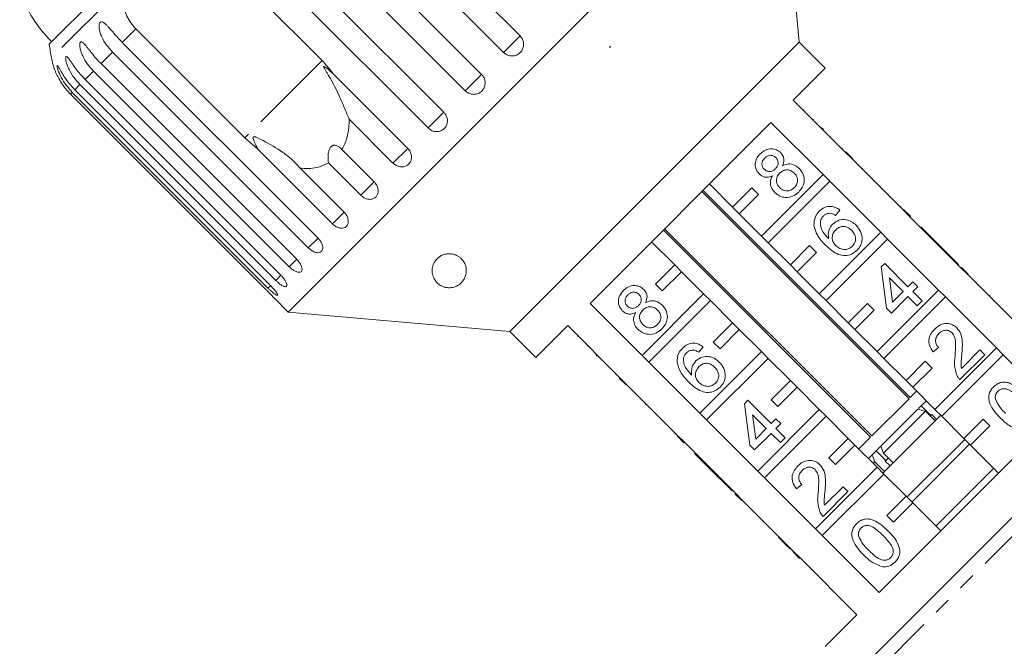
# Model space of a CAD drawing. Units: millimetres. Extents: x -48 to 648, y 0 to 347.
# Drawn here: x 438 to 511, y 267 to 313 of the extents above; entities that cross this region are included whole.
import ezdxf

# ---------------------------------------------------------------- set-up
doc = ezdxf.new("R2010")
doc.units = ezdxf.units.MM
doc.linetypes.add('PHANTOM', pattern=[12.7, 6.35, -1.27, 1.27, -1.27, 1.27, -1.27])

msp = doc.modelspace()

# ---------------------------------------------------------------- linework, layer by layer
at = {"color": 7, "linetype": 'Continuous', "lineweight": 15}
for p, q in [((494.191, 327.515), (458.128, 291.452)), ((495.614, 311.242), (494.191, 327.515)), ((460.788, 326.067), (475.149, 311.707)), ((473.936, 310.494), (459.576, 324.855)), ((457.962, 323.241), (472.322, 308.88)), ((471.125, 307.682), (456.764, 322.043)), ((455.19, 320.469), (469.55, 306.108)), ((468.397, 304.955), (454.036, 319.316)), ((452.62, 317.899), (460.617, 309.902)), ((446.461, 316.96), (440.601, 311.1)), ((454.948, 304.233), (446.951, 312.23)), ((445.959, 311.238), (460.32, 296.877)), ((495.614, 311.242), (474.401, 290.029)), ((481.699, 310.849), (481.761, 310.953)), ((481.782, 310.932), (481.699, 310.849)), ((481.761, 310.953), (481.782, 310.932)), ((497.524, 309.333), (495.614, 311.242)), ((459.607, 296.165), (445.246, 310.525)), ((444.4, 309.679), (458.761, 295.319)), ((495.19, 306.999), (497.524, 309.333)), ((443.23, 308.509), (457.591, 294.149)), ((458.21, 294.768), (443.85, 309.129)), ((461.431, 308.929), (466.901, 303.459)), ((457.216, 293.774), (442.855, 308.135)), ((442.161, 307.44), (456.522, 293.079)), ((456.649, 293.206), (442.288, 307.567)), ((442.478, 307.757), (456.838, 293.396)), ((499.008, 303.181), (495.19, 306.999)), ((465.821, 302.379), (462.594, 305.606)), ((495.981, 306.279), (495.945, 306.244)), ((480.28, 292.089), (493.554, 305.363)), ((493.554, 305.363), (497.373, 301.545)), ((496.682, 305.578), (496.647, 305.543)), ((497.236, 305.024), (497.201, 304.988)), ((497.313, 304.947), (497.417, 304.842)), ((455.901, 303.399), (454.948, 304.233)), ((497.942, 304.318), (497.907, 304.282)), ((498.797, 303.463), (498.761, 303.428)), ((461.371, 297.929), (455.901, 303.399)), ((462.063, 303.376), (464.441, 300.998)), ((499.044, 303.216), (499.008, 303.181)), ((499.008, 303.181), (499.503, 302.686)), ((499.044, 303.216), (499.539, 302.721)), ((499.539, 302.721), (499.503, 302.686)), ((459.002, 302.013), (462.229, 298.786)), ((463.46, 300.017), (461.082, 302.395)), ((503.251, 298.938), (499.503, 302.686)), ((500.258, 302.002), (500.223, 301.967)), ((497.373, 301.545), (492.857, 297.029)), ((497.868, 301.05), (497.373, 301.545)), ((500.574, 301.686), (500.538, 301.651)), ((490.735, 299.15), (489.038, 300.847)), ((492.15, 300.564), (490.735, 299.15)), ((492.645, 300.069), (492.15, 300.564)), ((493.352, 296.534), (497.868, 301.05)), ((497.868, 301.05), (501.615, 297.302)), ((488.483, 300.292), (503.686, 285.089)), ((503.771, 285.174), (488.568, 300.377)), ((491.23, 298.655), (492.645, 300.069)), ((501.737, 300.523), (501.701, 300.488)), ((490.735, 299.15), (491.23, 298.655)), ((503.074, 299.186), (503.039, 299.151)), ((492.857, 297.029), (491.23, 298.655)), ((498.618, 298.936), (498.297, 298.544)), ((503.286, 298.973), (503.251, 298.938)), ((503.251, 298.938), (503.746, 298.443)), ((503.286, 298.973), (503.781, 298.478)), ((503.781, 298.478), (503.746, 298.443)), ((507.494, 294.695), (503.746, 298.443)), ((504.571, 297.689), (504.536, 297.654)), ((506.282, 295.978), (504.571, 297.689)), ((485.66, 297.469), (500.863, 282.266)), ((500.956, 282.36), (485.753, 297.562)), ((492.857, 297.029), (493.352, 296.534)), ((501.615, 297.302), (497.099, 292.786)), ((502.11, 296.807), (501.615, 297.302)), ((484.796, 296.605), (486.493, 294.908)), ((494.978, 294.908), (493.352, 296.534)), ((496.392, 296.322), (494.978, 294.908)), ((496.887, 295.827), (496.392, 296.322)), ((497.594, 292.291), (502.11, 296.807)), ((502.11, 296.807), (505.858, 293.06)), ((495.473, 294.413), (496.887, 295.827)), ((506.282, 295.978), (506.247, 295.943)), ((506.638, 295.622), (506.282, 295.978)), ((506.638, 295.622), (506.603, 295.586)), ((507.316, 294.944), (506.638, 295.622)), ((486.493, 294.908), (485.078, 293.493)), ((486.988, 294.413), (486.493, 294.908)), ((494.978, 294.908), (495.473, 294.413)), ((501.647, 294.765), (501.897, 295.015)), ((502.04, 291.736), (501.647, 294.765)), ((501.897, 295.015), (503.608, 293.304)), ((507.316, 294.944), (507.28, 294.909)), ((485.573, 292.998), (486.988, 294.413)), ((486.988, 294.413), (488.614, 292.786)), ((497.099, 292.786), (495.473, 294.413)), ((507.529, 294.731), (507.494, 294.695)), ((507.494, 294.695), (507.989, 294.2)), ((507.529, 294.731), (508.024, 294.236)), ((508.024, 294.236), (507.989, 294.2)), ((511.736, 290.453), (507.989, 294.2)), ((485.078, 293.493), (485.573, 292.998)), ((503.251, 292.948), (502.25, 293.949)), ((502.25, 293.949), (502.48, 292.176)), ((503.608, 293.304), (503.964, 293.66)), ((503.964, 293.66), (504.321, 293.304)), ((508.813, 293.447), (508.777, 293.412)), ((488.614, 292.786), (484.098, 288.27)), ((489.109, 292.291), (488.614, 292.786)), ((497.099, 292.786), (497.594, 292.291)), ((505.858, 293.06), (501.342, 288.544)), ((502.48, 292.176), (503.251, 292.948)), ((504.321, 293.304), (503.964, 292.948)), ((503.964, 292.948), (504.642, 292.27)), ((506.353, 292.565), (505.858, 293.06)), ((509.597, 292.663), (509.561, 292.628)), ((509.632, 292.627), (509.597, 292.663)), ((509.632, 292.627), (509.597, 292.592)), ((457.116, 292.465), (458.128, 291.452)), ((484.098, 288.27), (480.28, 292.089)), ((484.593, 287.775), (489.109, 292.291)), ((489.109, 292.291), (490.735, 290.665)), ((499.221, 290.665), (497.594, 292.291)), ((500.635, 292.079), (499.221, 290.665)), ((501.13, 291.584), (500.635, 292.079)), ((501.837, 288.049), (506.353, 292.565)), ((503.608, 292.591), (502.396, 291.379)), ((504.285, 291.914), (503.608, 292.591)), ((504.642, 292.27), (504.285, 291.914)), ((506.353, 292.565), (510.101, 288.817)), ((458.128, 291.452), (474.401, 290.029)), ((499.716, 290.17), (501.13, 291.584)), ((502.396, 291.379), (502.04, 291.736)), ((510.553, 291.707), (510.518, 291.671)), ((476.31, 288.119), (478.644, 290.453)), ((478.644, 290.453), (482.462, 286.634)), ((490.735, 290.665), (489.321, 289.251)), ((491.23, 290.17), (490.735, 290.665)), ((499.221, 290.665), (499.716, 290.17)), ((474.401, 290.029), (476.31, 288.119)), ((489.816, 288.756), (491.23, 290.17)), ((491.23, 290.17), (492.857, 288.544)), ((501.342, 288.544), (499.716, 290.17)), ((479.364, 289.662), (479.399, 289.698)), ((480.074, 288.952), (480.109, 288.987)), ((489.321, 289.251), (489.816, 288.756)), ((480.619, 288.407), (480.654, 288.442)), ((480.8, 288.225), (480.696, 288.33)), ((484.098, 288.27), (484.593, 287.775)), ((488.577, 288.895), (488.256, 288.503)), ((492.857, 288.544), (488.341, 284.028)), ((493.352, 288.049), (492.857, 288.544)), ((501.342, 288.544), (501.837, 288.049)), ((505.854, 288.848), (505.461, 288.528)), ((510.101, 288.817), (505.585, 284.301)), ((506.08, 283.806), (510.596, 288.322)), ((509.24, 288.314), (507.422, 286.496)), ((507.523, 287.31), (508.883, 288.67)), ((508.883, 288.67), (509.24, 288.314)), ((510.596, 288.322), (510.101, 288.817)), ((510.596, 288.322), (514.768, 284.15)), ((481.335, 287.691), (481.37, 287.727)), ((488.341, 284.028), (484.593, 287.775)), ((488.836, 283.533), (493.352, 288.049)), ((493.352, 288.049), (494.978, 286.422)), ((503.463, 286.422), (501.837, 288.049)), ((504.877, 287.837), (503.463, 286.422)), ((505.372, 287.342), (504.877, 287.837)), ((482.18, 286.846), (482.215, 286.882)), ((503.958, 285.927), (505.372, 287.342)), ((482.427, 286.599), (482.462, 286.634)), ((482.922, 286.104), (482.427, 286.599)), ((482.957, 286.139), (482.462, 286.634)), ((482.922, 286.104), (482.957, 286.139)), ((482.957, 286.139), (486.705, 282.392)), ((494.978, 286.422), (493.564, 285.008)), ((495.473, 285.927), (494.978, 286.422)), ((499.172, 264.312), (521.331, 286.471)), ((503.463, 286.422), (503.958, 285.927)), ((483.641, 285.385), (483.676, 285.42)), ((494.059, 284.513), (495.473, 285.927)), ((495.473, 285.927), (497.099, 284.301)), ((504.241, 285.645), (503.771, 285.174)), ((505.585, 284.301), (503.958, 285.927)), ((484.354, 284.672), (484.389, 284.707)), ((484.354, 284.672), (484.39, 284.636)), ((484.39, 284.636), (484.425, 284.672)), ((491.607, 284.725), (491.856, 284.974)), ((491.999, 281.695), (491.607, 284.725)), ((491.856, 284.974), (493.567, 283.263)), ((493.564, 285.008), (494.059, 284.513)), ((503.686, 285.089), (500.956, 282.36)), ((504.933, 284.923), (504.644, 284.633)), ((484.603, 284.422), (484.639, 284.458)), ((488.341, 284.028), (488.836, 283.533)), ((497.099, 284.301), (492.583, 279.785)), ((497.594, 283.806), (497.099, 284.301)), ((514.768, 284.15), (501.493, 270.875)), ((504.339, 284.328), (501.615, 281.604)), ((504.885, 284.167), (501.806, 281.088)), ((504.436, 284.425), (504.375, 284.364)), ((504.644, 284.633), (504.436, 284.425)), ((505.194, 283.967), (504.586, 284.575)), ((504.885, 284.167), (505.592, 283.46)), ((505.364, 283.939), (505.239, 283.814)), ((505.705, 283.573), (505.351, 283.926)), ((505.585, 284.301), (506.08, 283.806)), ((485.506, 283.52), (485.541, 283.556)), ((492.583, 279.785), (488.836, 283.533)), ((493.211, 282.907), (492.209, 283.908)), ((492.209, 283.908), (492.439, 282.135)), ((493.078, 279.29), (497.594, 283.806)), ((493.567, 283.263), (493.923, 283.62)), ((493.923, 283.62), (494.28, 283.263)), ((494.28, 283.263), (493.923, 282.907)), ((497.594, 283.806), (499.221, 282.18)), ((506.009, 283.877), (501.766, 279.634)), ((507.706, 282.18), (506.08, 283.806)), ((509.12, 283.594), (507.706, 282.18)), ((509.615, 283.099), (509.12, 283.594)), ((486.457, 282.569), (486.492, 282.604)), ((493.567, 282.55), (492.355, 281.338)), ((492.439, 282.135), (493.211, 282.907)), ((494.244, 281.873), (493.567, 282.55)), ((493.923, 282.907), (494.601, 282.229)), ((508.201, 281.685), (509.615, 283.099)), ((486.669, 282.356), (486.705, 282.392)), ((487.164, 281.861), (486.669, 282.356)), ((487.2, 281.897), (486.705, 282.392)), ((487.164, 281.861), (487.2, 281.897)), ((487.2, 281.897), (490.947, 278.149)), ((494.601, 282.229), (494.244, 281.873)), ((499.221, 282.18), (497.806, 280.765)), ((499.716, 281.685), (499.221, 282.18)), ((500.863, 282.266), (499.998, 281.402)), ((507.777, 282.109), (503.534, 277.866)), ((507.706, 282.18), (508.201, 281.685)), ((487.954, 281.072), (487.989, 281.107)), ((487.954, 281.072), (489.665, 279.361)), ((492.355, 281.338), (491.999, 281.695)), ((498.301, 280.27), (499.716, 281.685)), ((499.716, 281.685), (501.342, 280.058)), ((501.23, 281.219), (500.986, 280.975)), ((501.593, 281.583), (501.23, 281.219)), ((501.279, 281.268), (501.887, 280.66)), ((501.806, 281.088), (501.615, 281.604)), ((502.513, 280.381), (501.806, 281.088)), ((508.13, 281.755), (503.888, 277.513)), ((510.251, 279.634), (508.201, 281.685)), ((497.806, 280.765), (498.301, 280.27)), ((500.986, 280.975), (500.706, 280.695)), ((500.986, 280.975), (501.177, 280.459)), ((501.177, 280.459), (501.059, 280.341)), ((501.177, 280.459), (501.884, 279.752)), ((501.937, 280.512), (502.29, 280.158)), ((502.159, 280.734), (501.939, 280.514)), ((492.583, 279.785), (493.078, 279.29)), ((501.342, 280.058), (496.826, 275.542)), ((501.837, 279.563), (501.342, 280.058)), ((509.898, 279.988), (505.655, 275.745)), ((489.665, 279.361), (489.7, 279.396)), ((489.665, 279.361), (490.021, 279.005)), ((490.021, 279.005), (490.057, 279.04)), ((490.021, 279.005), (490.699, 278.327)), ((496.826, 275.542), (493.078, 279.29)), ((497.321, 275.047), (501.837, 279.563)), ((501.837, 279.563), (503.463, 277.937)), ((490.699, 278.327), (490.734, 278.363)), ((490.912, 278.114), (490.947, 278.149)), ((491.442, 277.654), (490.947, 278.149)), ((495.813, 278.808), (495.421, 278.487)), ((499.199, 278.273), (497.381, 276.455)), ((497.482, 277.269), (498.842, 278.629)), ((498.842, 278.629), (499.199, 278.273)), ((491.407, 277.619), (490.912, 278.114)), ((491.407, 277.619), (491.442, 277.654)), ((491.442, 277.654), (495.19, 273.907)), ((503.463, 277.937), (502.049, 276.523)), ((502.544, 276.028), (503.958, 277.442)), ((503.958, 277.442), (503.463, 277.937)), ((503.958, 277.442), (506.009, 275.391)), ((492.196, 276.83), (492.231, 276.866)), ((492.963, 276.063), (492.998, 276.098)), ((502.049, 276.523), (502.544, 276.028)), ((496.826, 275.542), (497.321, 275.047)), ((494.104, 274.922), (494.139, 274.958)), ((501.493, 270.875), (497.321, 275.047)), ((494.619, 274.406), (494.655, 274.442)), ((494.619, 274.406), (494.976, 274.05)), ((494.976, 274.05), (495.011, 274.085)), ((495.155, 273.871), (495.19, 273.907)), ((495.65, 273.376), (495.155, 273.871)), ((495.685, 273.412), (495.19, 273.907)), ((495.65, 273.376), (495.685, 273.412)), ((495.685, 273.412), (499.857, 269.24)), ((496.473, 272.553), (496.508, 272.588)), ((499.289, 269.737), (499.324, 269.772)), ((499.857, 269.24), (497.524, 266.906))]:
    msp.add_line(p, q, dxfattribs=at)
at = {"color": 8, "linetype": 'PHANTOM', "lineweight": 0}
for p, q in [((446.019, 315.345), (440.763, 310.09)), ((446.951, 312.23), (445.959, 311.238)), ((475.149, 311.707), (473.936, 310.494)), ((445.246, 310.525), (444.4, 309.679)), ((460.617, 309.902), (454.948, 304.233)), ((443.85, 309.129), (443.23, 308.509)), ((472.322, 308.88), (471.125, 307.682)), ((442.855, 308.135), (442.478, 307.757)), ((442.288, 307.567), (442.161, 307.44)), ((469.55, 306.108), (468.397, 304.955)), ((466.901, 303.459), (465.821, 302.379)), ((464.441, 300.998), (463.46, 300.017)), ((462.229, 298.786), (461.371, 297.929)), ((460.32, 296.878), (459.607, 296.165)), ((458.761, 295.319), (458.21, 294.768)), ((457.591, 294.149), (457.216, 293.774)), ((456.846, 293.404), (456.649, 293.206)), ((522.732, 286.483), (499.16, 262.911)), ((497.882, 271.144), (497.917, 271.179))]:
    msp.add_line(p, q, dxfattribs=at)
at = {"color": 7, "linetype": 'Continuous', "lineweight": 15}
for centre, radius, start, end in [((447.849, 318.348), 10, 199.62307, 225), ((470.3, 315.343), 30, 188.1301, 190.08479), ((445.686, 310.965), 5, 190.08479, 199.23432)]:
    msp.add_arc(centre, radius, start, end, dxfattribs=at)
for points, knots in [([(446.951, 312.23), (446.824, 312.37), (446.566, 312.655), (446.282, 313.157), (446.081, 313.698), (445.934, 314.435), (445.985, 314.986), (446.019, 315.345)], [0, 0, 0, 0, 0.16688, 0.338988, 0.505866, 0.677577, 1, 1, 1, 1]), ([(445.246, 310.525), (445.093, 310.692), (444.784, 311.03), (444.495, 311.521), (444.333, 311.934), (444.274, 312.181), (444.256, 312.365), (444.258, 312.496), (444.283, 312.624), (444.341, 312.716), (444.426, 312.75), (444.518, 312.73), (444.611, 312.675), (444.719, 312.59), (444.853, 312.46), (445.062, 312.228), (445.335, 311.908), (445.652, 311.552), (445.867, 311.332), (445.959, 311.238)], [0, 0, 0, 0, 0.130592, 0.265129, 0.325586, 0.387764, 0.412904, 0.438623, 0.471248, 0.504128, 0.532418, 0.56835, 0.595281, 0.622928, 0.672058, 0.72238, 0.822013, 0.924071, 1, 1, 1, 1]), ([(473.936, 310.494), (474.012, 310.431), (474.164, 310.306), (474.455, 310.228), (474.75, 310.244), (475.022, 310.359), (475.237, 310.557), (475.375, 310.813), (475.421, 311.101), (475.368, 311.39), (475.258, 311.59), (475.17, 311.684), (475.149, 311.707)], [0, 0, 0, 0, 0.108578, 0.217172, 0.325379, 0.432579, 0.538828, 0.644617, 0.750645, 0.857487, 0.965356, 1, 1, 1, 1]), ([(443.85, 309.129), (443.697, 309.296), (443.387, 309.634), (443.098, 310.123), (442.931, 310.531), (442.865, 310.772), (442.839, 310.949), (442.834, 311.072), (442.848, 311.189), (442.891, 311.265), (442.959, 311.283), (443.036, 311.247), (443.116, 311.18), (443.211, 311.082), (443.332, 310.939), (443.526, 310.691), (443.786, 310.358), (444.094, 309.994), (444.309, 309.774), (444.4, 309.679)], [0, 0, 0, 0, 0.130592, 0.265129, 0.325586, 0.387764, 0.412904, 0.438623, 0.471248, 0.504128, 0.532418, 0.56835, 0.595281, 0.622928, 0.672058, 0.72238, 0.822013, 0.924071, 1, 1, 1, 1]), ([(442.855, 308.135), (442.703, 308.301), (442.393, 308.639), (442.1, 309.125), (441.924, 309.525), (441.85, 309.757), (441.815, 309.924), (441.8, 310.038), (441.801, 310.142), (441.828, 310.202), (441.878, 310.203), (441.94, 310.151), (442.007, 310.071), (442.09, 309.961), (442.197, 309.804), (442.376, 309.541), (442.623, 309.196), (442.925, 308.825), (443.139, 308.604), (443.23, 308.509)], [0, 0, 0, 0, 0.130592, 0.265129, 0.325586, 0.387764, 0.412904, 0.438623, 0.471248, 0.504128, 0.532418, 0.56835, 0.595281, 0.622928, 0.672058, 0.72238, 0.822013, 0.924071, 1, 1, 1, 1]), ([(440.965, 309.321), (440.964, 309.322), (440.961, 309.331), (440.975, 309.293), (441.003, 309.216), (441.046, 309.11), (441.104, 308.975), (441.188, 308.795), (441.34, 308.505), (441.567, 308.139), (441.858, 307.757), (442.07, 307.535), (442.161, 307.44)], [0, 0, 0, 0, 0.009153, 0.065683, 0.137481, 0.191294, 0.246538, 0.34471, 0.445263, 0.644348, 0.84828, 1, 1, 1, 1]), ([(442.288, 307.567), (441.988, 307.918), (441.551, 308.431), (441.263, 309.118), (441.186, 309.396), (441.17, 309.511), (441.179, 309.553), (441.211, 309.535), (441.271, 309.449), (441.394, 309.229), (441.676, 308.732), (442.055, 308.197), (442.387, 307.851), (442.478, 307.757)], [0, 0, 0, 0, 0.264793, 0.387263, 0.4381, 0.470812, 0.503779, 0.532145, 0.568172, 0.622733, 0.722188, 0.923869, 1, 1, 1, 1]), ([(460.617, 309.902), (460.865, 309.635), (461.154, 309.323), (461.397, 308.978), (461.431, 308.929)], [0, 0, 0, 0, 0.859315, 1, 1, 1, 1]), ([(461.431, 308.929), (461.384, 308.973), (461.208, 309.138), (460.99, 309.323), (460.803, 309.455), (460.755, 309.476), (460.74, 309.477), (460.733, 309.472), (460.731, 309.461), (460.736, 309.44), (460.751, 309.407), (460.776, 309.358), (460.815, 309.29), (460.885, 309.173), (461.267, 308.541), (461.744, 307.629), (462.248, 306.458), (462.478, 305.892), (462.594, 305.606)], [0, 0, 0, 0, 0.03822, 0.143294, 0.169847, 0.176644, 0.180299, 0.183589, 0.187257, 0.190886, 0.200718, 0.210456, 0.225074, 0.247881, 0.290433, 0.653807, 0.825169, 1, 1, 1, 1]), ([(471.125, 307.682), (471.201, 307.62), (471.352, 307.494), (471.641, 307.414), (471.934, 307.428), (472.202, 307.54), (472.416, 307.735), (472.551, 307.989), (472.595, 308.276), (472.542, 308.563), (472.431, 308.764), (472.344, 308.857), (472.322, 308.88)], [0, 0, 0, 0, 0.1085777, 0.2171715, 0.3253792, 0.4325788, 0.5388276, 0.6446174, 0.7506446, 0.8574871, 0.9653559, 1, 1, 1, 1]), ([(462.594, 305.606), (462.595, 305.461), (462.598, 305.036), (462.492, 304.347), (462.281, 303.755), (462.107, 303.452), (462.063, 303.376)], [0, 0, 0, 0, 0.177943, 0.522436, 0.880483, 1, 1, 1, 1]), ([(468.397, 304.955), (468.473, 304.892), (468.624, 304.766), (468.908, 304.681), (469.195, 304.689), (469.456, 304.794), (469.662, 304.981), (469.79, 305.228), (469.829, 305.509), (469.772, 305.793), (469.659, 305.992), (469.572, 306.086), (469.55, 306.108)], [0, 0, 0, 0, 0.108578, 0.217172, 0.325379, 0.432579, 0.538828, 0.644617, 0.750645, 0.857487, 0.965356, 1, 1, 1, 1]), ([(459.002, 302.013), (458.816, 302.221), (458.442, 302.642), (457.548, 303.321), (456.686, 303.835), (456.014, 304.173), (455.818, 304.259), (455.731, 304.292), (455.668, 304.311), (455.624, 304.319), (455.591, 304.317), (455.573, 304.31), (455.56, 304.298), (455.552, 304.282), (455.546, 304.244), (455.576, 304.102), (455.703, 303.817), (455.826, 303.558), (455.901, 303.399)], [0, 0, 0, 0, 0.170979, 0.346131, 0.665976, 0.744997, 0.770592, 0.786718, 0.797391, 0.807721, 0.811706, 0.815733, 0.818504, 0.821268, 0.825937, 0.839599, 0.901585, 1, 1, 1, 1]), ([(462.063, 303.376), (462.009, 303.433), (461.898, 303.55), (461.742, 303.644), (461.615, 303.684), (461.529, 303.695), (461.441, 303.687), (461.363, 303.657), (461.296, 303.611), (461.244, 303.557), (461.198, 303.49), (461.154, 303.405), (461.117, 303.299), (461.082, 303.152), (461.061, 302.972), (461.055, 302.772), (461.063, 302.578), (461.076, 302.456), (461.082, 302.395)], [0, 0, 0, 0, 0.1224313, 0.2485047, 0.2979359, 0.3480818, 0.3976063, 0.4488485, 0.4843071, 0.5207926, 0.556254, 0.5926379, 0.6421369, 0.6930283, 0.7719537, 0.8529496, 0.9261358, 1, 1, 1, 1]), ([(465.821, 302.379), (465.896, 302.315), (466.047, 302.189), (466.324, 302.097), (466.6, 302.095), (466.85, 302.188), (467.043, 302.362), (467.16, 302.598), (467.189, 302.87), (467.126, 303.147), (467.011, 303.343), (466.923, 303.437), (466.901, 303.459)], [0, 0, 0, 0, 0.108578, 0.217172, 0.325379, 0.432579, 0.538828, 0.644617, 0.750645, 0.857487, 0.965356, 1, 1, 1, 1]), ([(492.768, 303.066), (492.888, 303.169), (493.128, 303.375), (493.572, 303.458), (493.978, 303.382), (494.17, 303.224), (494.266, 303.145)], [0, 0, 0, 0, 0.280348, 0.559692, 0.779821, 1, 1, 1, 1]), ([(492.689, 301.585), (492.593, 301.709), (492.4, 301.958), (492.385, 302.412), (492.523, 302.791), (492.686, 302.974), (492.768, 303.066)], [0, 0, 0, 0, 0.279271, 0.558676, 0.779074, 1, 1, 1, 1]), ([(493.093, 302.75), (493.036, 302.685), (492.923, 302.557), (492.875, 302.316), (492.92, 302.096), (493.005, 301.992), (493.047, 301.94)], [0, 0, 0, 0, 0.280365, 0.559367, 0.779701, 1, 1, 1, 1]), ([(493.919, 302.779), (493.851, 302.833), (493.713, 302.942), (493.46, 302.963), (493.246, 302.886), (493.144, 302.795), (493.093, 302.75)], [0, 0, 0, 0, 0.279693, 0.559145, 0.779317, 1, 1, 1, 1]), ([(493.88, 301.969), (493.937, 302.033), (494.051, 302.162), (494.099, 302.404), (494.049, 302.623), (493.963, 302.727), (493.919, 302.779)], [0, 0, 0, 0, 0.280478, 0.559259, 0.779576, 1, 1, 1, 1]), ([(494.266, 303.145), (494.329, 303.07), (494.454, 302.921), (494.536, 302.57), (494.451, 302.332), (494.399, 302.187)], [0, 0, 0, 0, 0.280612, 0.560833, 1, 1, 1, 1]), ([(461.082, 302.395), (460.846, 302.279), (460.434, 302.078), (459.765, 301.976), (459.305, 301.979), (459.046, 302.008), (459.002, 302.013)], [0, 0, 0, 0, 0.3763115, 0.6550755, 0.9406341, 1, 1, 1, 1]), ([(494.399, 302.187), (494.516, 302.236), (494.748, 302.333), (495.215, 302.314), (495.476, 302.113), (495.634, 301.991)], [0, 0, 0, 0, 0.2812261, 0.5617875, 1, 1, 1, 1]), ([(495.634, 301.991), (495.748, 301.847), (495.977, 301.559), (496.017, 301.031), (495.873, 300.578), (495.683, 300.362), (495.588, 300.255)], [0, 0, 0, 0, 0.279532, 0.559025, 0.779261, 1, 1, 1, 1]), ([(493.664, 301.452), (493.572, 301.414), (493.389, 301.339), (493.106, 301.339), (492.865, 301.431), (492.748, 301.534), (492.689, 301.585)], [0, 0, 0, 0, 0.28031, 0.559637, 0.779691, 1, 1, 1, 1]), ([(493.047, 301.94), (493.116, 301.884), (493.253, 301.771), (493.511, 301.747), (493.726, 301.829), (493.829, 301.922), (493.88, 301.969)], [0, 0, 0, 0, 0.279936, 0.558845, 0.779075, 1, 1, 1, 1]), ([(493.843, 300.218), (493.759, 300.314), (493.593, 300.506), (493.498, 300.856), (493.53, 301.185), (493.62, 301.363), (493.664, 301.452)], [0, 0, 0, 0, 0.280187, 0.559469, 0.779548, 1, 1, 1, 1]), ([(494.19, 301.637), (494.117, 301.551), (493.972, 301.38), (493.937, 301.058), (494.02, 300.78), (494.135, 300.647), (494.192, 300.581)], [0, 0, 0, 0, 0.2801109, 0.5589758, 0.7793065, 1, 1, 1, 1]), ([(495.273, 301.639), (495.184, 301.712), (495.007, 301.859), (494.679, 301.901), (494.393, 301.815), (494.258, 301.696), (494.19, 301.637)], [0, 0, 0, 0, 0.27997, 0.559316, 0.779349, 1, 1, 1, 1]), ([(495.27, 300.578), (495.343, 300.664), (495.49, 300.835), (495.53, 301.159), (495.446, 301.439), (495.33, 301.572), (495.273, 301.639)], [0, 0, 0, 0, 0.280192, 0.559073, 0.779305, 1, 1, 1, 1]), ([(463.46, 300.017), (463.534, 299.953), (463.683, 299.825), (463.952, 299.725), (464.215, 299.709), (464.448, 299.786), (464.624, 299.944), (464.725, 300.164), (464.741, 300.422), (464.668, 300.69), (464.55, 300.883), (464.462, 300.976), (464.441, 300.998)], [0, 0, 0, 0, 0.108578, 0.217172, 0.325379, 0.432579, 0.538828, 0.644617, 0.750645, 0.857487, 0.965356, 1, 1, 1, 1]), ([(494.192, 300.581), (494.28, 300.508), (494.455, 300.362), (494.783, 300.309), (495.064, 300.408), (495.201, 300.521), (495.27, 300.578)], [0, 0, 0, 0, 0.280552, 0.558516, 0.77917, 1, 1, 1, 1]), ([(495.588, 300.255), (495.447, 300.136), (495.165, 299.898), (494.64, 299.822), (494.174, 299.937), (493.953, 300.124), (493.843, 300.218)], [0, 0, 0, 0, 0.280131, 0.559335, 0.779523, 1, 1, 1, 1]), ([(497.102, 298.846), (497.223, 298.948), (497.463, 299.153), (497.911, 299.234), (498.311, 299.145), (498.515, 299.005), (498.618, 298.936)], [0, 0, 0, 0, 0.280049, 0.559187, 0.779374, 1, 1, 1, 1]), ([(461.371, 297.929), (461.445, 297.864), (461.593, 297.735), (461.85, 297.623), (462.097, 297.591), (462.31, 297.648), (462.465, 297.784), (462.546, 297.985), (462.546, 298.226), (462.461, 298.482), (462.338, 298.671), (462.25, 298.764), (462.229, 298.786)], [0, 0, 0, 0, 0.108578, 0.217172, 0.325379, 0.432579, 0.538828, 0.644617, 0.750645, 0.857487, 0.965356, 1, 1, 1, 1]), ([(496.706, 297.818), (496.717, 298.036), (496.736, 298.425), (496.99, 298.717), (497.102, 298.846)], [0, 0, 0, 0, 0.55838, 1, 1, 1, 1]), ([(497.4, 298.502), (497.344, 298.438), (497.245, 298.323), (497.199, 298.179), (497.179, 298.116)], [0, 0, 0, 0, 0.559717, 1, 1, 1, 1]), ([(497.883, 298.7), (497.781, 298.69), (497.599, 298.673), (497.461, 298.554), (497.4, 298.502)], [0, 0, 0, 0, 0.559004, 1, 1, 1, 1]), ([(498.297, 298.544), (498.225, 298.587), (498.096, 298.664), (497.948, 298.689), (497.883, 298.7)], [0, 0, 0, 0, 0.560488, 1, 1, 1, 1]), ([(497.566, 296.352), (497.337, 296.588), (496.929, 297.009), (496.774, 297.571), (496.706, 297.818)], [0, 0, 0, 0, 0.561396, 1, 1, 1, 1]), ([(497.179, 298.116), (497.178, 297.981), (497.178, 297.71), (497.391, 297.265), (497.627, 297.013), (497.772, 296.858)], [0, 0, 0, 0, 0.2793589, 0.5591759, 1, 1, 1, 1]), ([(497.772, 296.858), (497.759, 297.076), (497.734, 297.465), (497.975, 297.767), (498.081, 297.9)], [0, 0, 0, 0, 0.558625, 1, 1, 1, 1]), ([(498.081, 297.9), (498.226, 298.011), (498.516, 298.232), (499.04, 298.251), (499.485, 298.101), (499.698, 297.914), (499.805, 297.82)], [0, 0, 0, 0, 0.279141, 0.558815, 0.77917, 1, 1, 1, 1]), ([(499.46, 297.452), (499.367, 297.533), (499.181, 297.694), (498.831, 297.76), (498.521, 297.672), (498.376, 297.545), (498.304, 297.481)], [0, 0, 0, 0, 0.2804558, 0.5593637, 0.7793112, 1, 1, 1, 1]), ([(499.805, 297.82), (499.927, 297.67), (500.169, 297.372), (500.28, 296.831), (500.169, 296.338), (499.975, 296.106), (499.878, 295.99)], [0, 0, 0, 0, 0.28023, 0.559761, 0.779759, 1, 1, 1, 1]), ([(498.304, 297.481), (498.227, 297.386), (498.075, 297.197), (498.032, 296.851), (498.114, 296.546), (498.238, 296.402), (498.301, 296.33)], [0, 0, 0, 0, 0.27974, 0.559339, 0.779412, 1, 1, 1, 1]), ([(499.529, 296.283), (499.607, 296.381), (499.762, 296.576), (499.773, 296.938), (499.654, 297.235), (499.525, 297.38), (499.46, 297.452)], [0, 0, 0, 0, 0.279489, 0.558551, 0.778978, 1, 1, 1, 1]), ([(459.607, 296.165), (459.68, 296.099), (459.826, 295.968), (460.07, 295.843), (460.298, 295.793), (460.488, 295.826), (460.618, 295.938), (460.676, 296.115), (460.656, 296.337), (460.558, 296.579), (460.43, 296.763), (460.341, 296.855), (460.32, 296.877)], [0, 0, 0, 0, 0.108578, 0.217172, 0.325379, 0.432579, 0.538828, 0.644617, 0.750645, 0.857487, 0.965356, 1, 1, 1, 1]), ([(499.878, 295.99), (499.75, 295.883), (499.495, 295.67), (498.995, 295.561), (498.274, 295.697), (497.858, 296.082), (497.566, 296.352)], [0, 0, 0, 0, 0.186919, 0.373549, 0.560232, 1, 1, 1, 1]), ([(498.301, 296.33), (498.402, 296.25), (498.603, 296.09), (498.965, 296.015), (499.297, 296.087), (499.452, 296.218), (499.529, 296.283)], [0, 0, 0, 0, 0.280082, 0.55977, 0.779688, 1, 1, 1, 1]), ([(469.201, 295.487), (469.27, 295.533), (469.374, 295.602), (469.552, 295.672), (469.733, 295.721), (469.959, 295.742), (470.178, 295.717), (470.349, 295.67), (470.514, 295.602), (470.679, 295.503), (470.863, 295.346), (471.025, 295.137), (471.131, 294.906), (471.184, 294.693), (471.207, 294.437), (471.168, 294.157), (471.044, 293.862), (470.876, 293.63), (470.679, 293.461), (470.485, 293.35), (470.312, 293.283), (470.109, 293.238), (469.897, 293.229), (469.673, 293.257), (469.478, 293.318), (469.309, 293.404), (469.13, 293.526), (468.959, 293.7), (468.827, 293.911), (468.745, 294.12), (468.701, 294.322), (468.691, 294.533), (468.718, 294.75), (468.787, 294.971), (468.894, 295.169), (469.03, 295.344), (469.144, 295.439), (469.201, 295.487)], [0, 0, 0, 0, 0.025518, 0.038218, 0.051391, 0.07386, 0.093799, 0.108918, 0.12446, 0.148352, 0.172875, 0.213215, 0.254618, 0.284266, 0.314131, 0.375293, 0.418036, 0.461577, 0.499028, 0.517721, 0.536996, 0.554955, 0.573043, 0.589243, 0.612891, 0.633213, 0.654038, 0.696036, 0.739026, 0.773703, 0.808624, 0.844314, 0.880288, 0.915277, 0.95079, 0.975116, 1, 1, 1, 1]), ([(458.21, 294.768), (458.283, 294.702), (458.427, 294.569), (458.657, 294.43), (458.863, 294.358), (459.027, 294.365), (459.13, 294.449), (459.162, 294.6), (459.119, 294.8), (459.006, 295.027), (458.872, 295.204), (458.783, 295.296), (458.761, 295.319)], [0, 0, 0, 0, 0.108578, 0.217172, 0.325379, 0.432579, 0.538828, 0.644617, 0.750645, 0.857487, 0.965356, 1, 1, 1, 1]), ([(457.216, 293.774), (457.24, 293.751), (457.288, 293.704), (457.372, 293.627), (457.469, 293.546), (457.575, 293.467), (457.676, 293.402), (457.769, 293.354), (457.851, 293.322), (457.919, 293.309), (457.974, 293.315), (458.012, 293.339), (458.033, 293.382), (458.037, 293.44), (458.024, 293.513), (457.993, 293.598), (457.946, 293.694), (457.884, 293.797), (457.807, 293.905), (457.729, 294), (457.656, 294.082), (457.613, 294.127), (457.591, 294.149)], [0, 0, 0, 0, 0.036863, 0.074218, 0.127887, 0.183124, 0.236574, 0.2916, 0.34459, 0.399146, 0.451637, 0.505669, 0.557846, 0.611537, 0.663729, 0.717416, 0.769939, 0.823958, 0.876977, 0.931509, 0.965562, 1, 1, 1, 1]), ([(456.649, 293.206), (456.696, 293.159), (456.814, 293.044), (456.998, 292.879), (457.172, 292.742), (457.296, 292.669), (457.359, 292.669), (457.353, 292.74), (457.281, 292.874), (457.149, 293.055), (456.992, 293.238), (456.881, 293.352), (456.838, 293.396)], [0, 0, 0, 0, 0.074338, 0.183211, 0.291648, 0.399156, 0.505643, 0.611481, 0.717335, 0.823854, 0.931381, 1, 1, 1, 1]), ([(482.727, 293.025), (482.847, 293.128), (483.087, 293.334), (483.531, 293.418), (483.938, 293.341), (484.129, 293.183), (484.225, 293.104)], [0, 0, 0, 0, 0.280348, 0.559692, 0.779821, 1, 1, 1, 1]), ([(457.116, 292.465), (457.118, 292.463), (457.126, 292.455), (457.07, 292.514), (456.956, 292.635), (456.788, 292.81), (456.634, 292.967), (456.544, 293.057), (456.522, 293.079)], [0, 0, 0, 0, 0.078071, 0.289555, 0.501514, 0.715103, 0.930743, 1, 1, 1, 1]), ([(482.648, 291.544), (482.552, 291.668), (482.359, 291.917), (482.344, 292.371), (482.482, 292.751), (482.645, 292.934), (482.727, 293.025)], [0, 0, 0, 0, 0.279271, 0.558676, 0.779074, 1, 1, 1, 1]), ([(483.052, 292.709), (482.995, 292.644), (482.882, 292.516), (482.834, 292.275), (482.879, 292.056), (482.964, 291.951), (483.006, 291.899)], [0, 0, 0, 0, 0.280365, 0.559367, 0.779701, 1, 1, 1, 1]), ([(483.878, 292.738), (483.81, 292.792), (483.672, 292.901), (483.419, 292.922), (483.205, 292.845), (483.103, 292.754), (483.052, 292.709)], [0, 0, 0, 0, 0.279693, 0.559145, 0.779317, 1, 1, 1, 1]), ([(483.839, 291.928), (483.897, 291.992), (484.01, 292.121), (484.058, 292.363), (484.008, 292.583), (483.922, 292.686), (483.878, 292.738)], [0, 0, 0, 0, 0.280478, 0.559259, 0.779576, 1, 1, 1, 1]), ([(484.225, 293.104), (484.288, 293.029), (484.413, 292.88), (484.495, 292.529), (484.41, 292.291), (484.359, 292.146)], [0, 0, 0, 0, 0.280612, 0.560833, 1, 1, 1, 1]), ([(483.006, 291.899), (483.075, 291.843), (483.213, 291.73), (483.47, 291.706), (483.685, 291.788), (483.788, 291.881), (483.839, 291.928)], [0, 0, 0, 0, 0.279936, 0.558845, 0.779075, 1, 1, 1, 1]), ([(484.359, 292.146), (484.475, 292.195), (484.707, 292.292), (485.175, 292.273), (485.435, 292.072), (485.593, 291.95)], [0, 0, 0, 0, 0.281226, 0.561787, 1, 1, 1, 1]), ([(485.593, 291.95), (485.707, 291.806), (485.936, 291.518), (485.976, 290.99), (485.832, 290.537), (485.642, 290.322), (485.547, 290.214)], [0, 0, 0, 0, 0.279532, 0.559025, 0.779261, 1, 1, 1, 1]), ([(483.623, 291.411), (483.532, 291.373), (483.348, 291.298), (483.066, 291.298), (482.824, 291.39), (482.707, 291.493), (482.648, 291.544)], [0, 0, 0, 0, 0.28031, 0.559637, 0.779691, 1, 1, 1, 1]), ([(483.802, 290.177), (483.718, 290.273), (483.552, 290.465), (483.457, 290.815), (483.489, 291.144), (483.579, 291.322), (483.623, 291.411)], [0, 0, 0, 0, 0.280187, 0.559469, 0.779548, 1, 1, 1, 1]), ([(484.149, 291.596), (484.076, 291.51), (483.931, 291.339), (483.897, 291.017), (483.979, 290.739), (484.094, 290.606), (484.151, 290.54)], [0, 0, 0, 0, 0.280111, 0.558976, 0.779307, 1, 1, 1, 1]), ([(485.232, 291.598), (485.143, 291.671), (484.966, 291.818), (484.638, 291.861), (484.352, 291.774), (484.217, 291.655), (484.149, 291.596)], [0, 0, 0, 0, 0.2799701, 0.5593156, 0.7793492, 1, 1, 1, 1]), ([(485.229, 290.537), (485.302, 290.623), (485.449, 290.795), (485.489, 291.118), (485.405, 291.398), (485.29, 291.532), (485.232, 291.598)], [0, 0, 0, 0, 0.280192, 0.559073, 0.779305, 1, 1, 1, 1]), ([(484.151, 290.54), (484.239, 290.467), (484.414, 290.321), (484.742, 290.268), (485.023, 290.367), (485.16, 290.48), (485.229, 290.537)], [0, 0, 0, 0, 0.280552, 0.558516, 0.77917, 1, 1, 1, 1]), ([(505.568, 290.203), (505.698, 290.316), (505.957, 290.541), (506.439, 290.638), (506.88, 290.55), (507.088, 290.377), (507.191, 290.291)], [0, 0, 0, 0, 0.280482, 0.559644, 0.779749, 1, 1, 1, 1]), ([(485.547, 290.214), (485.406, 290.095), (485.124, 289.857), (484.599, 289.781), (484.133, 289.896), (483.912, 290.083), (483.802, 290.177)], [0, 0, 0, 0, 0.280131, 0.559335, 0.779523, 1, 1, 1, 1]), ([(505.461, 288.528), (505.359, 288.672), (505.154, 288.959), (505.12, 289.47), (505.292, 289.895), (505.476, 290.1), (505.568, 290.203)], [0, 0, 0, 0, 0.280235, 0.558893, 0.779132, 1, 1, 1, 1]), ([(505.881, 289.874), (505.81, 289.792), (505.668, 289.627), (505.608, 289.317), (505.686, 289.042), (505.798, 288.913), (505.854, 288.848)], [0, 0, 0, 0, 0.28041, 0.559489, 0.779375, 1, 1, 1, 1]), ([(506.838, 289.931), (506.758, 289.993), (506.597, 290.116), (506.304, 290.121), (506.059, 290.032), (505.941, 289.927), (505.881, 289.874)], [0, 0, 0, 0, 0.2790799, 0.5586119, 0.7790431, 1, 1, 1, 1]), ([(507.06, 288.214), (507.086, 288.544), (507.122, 289.003), (507.064, 289.607), (506.913, 289.823), (506.838, 289.931)], [0, 0, 0, 0, 0.561313, 0.781386, 1, 1, 1, 1]), ([(507.191, 290.291), (507.305, 290.139), (507.534, 289.835), (507.62, 289.152), (507.583, 288.672), (507.561, 288.379)], [0, 0, 0, 0, 0.278741, 0.558834, 1, 1, 1, 1]), ([(487.061, 288.805), (487.182, 288.908), (487.422, 289.112), (487.87, 289.193), (488.27, 289.104), (488.474, 288.965), (488.577, 288.895)], [0, 0, 0, 0, 0.280049, 0.559187, 0.779374, 1, 1, 1, 1]), ([(486.665, 287.777), (486.676, 287.995), (486.695, 288.384), (486.949, 288.676), (487.061, 288.805)], [0, 0, 0, 0, 0.55838, 1, 1, 1, 1]), ([(487.359, 288.461), (487.303, 288.397), (487.204, 288.282), (487.158, 288.138), (487.138, 288.075)], [0, 0, 0, 0, 0.5597166, 1, 1, 1, 1]), ([(487.842, 288.659), (487.74, 288.649), (487.558, 288.632), (487.42, 288.513), (487.359, 288.461)], [0, 0, 0, 0, 0.559004, 1, 1, 1, 1]), ([(488.256, 288.503), (488.184, 288.546), (488.055, 288.623), (487.907, 288.648), (487.842, 288.659)], [0, 0, 0, 0, 0.560488, 1, 1, 1, 1]), ([(507.561, 288.379), (507.549, 288.258), (507.53, 288.059), (507.506, 287.781), (507.492, 287.545), (507.513, 287.388), (507.523, 287.31)], [0, 0, 0, 0, 0.340038, 0.560063, 0.78009, 1, 1, 1, 1]), ([(487.525, 286.311), (487.296, 286.548), (486.888, 286.968), (486.733, 287.531), (486.665, 287.777)], [0, 0, 0, 0, 0.561396, 1, 1, 1, 1]), ([(487.138, 288.075), (487.138, 287.94), (487.137, 287.669), (487.35, 287.224), (487.586, 286.972), (487.731, 286.817)], [0, 0, 0, 0, 0.279359, 0.559176, 1, 1, 1, 1]), ([(487.731, 286.817), (487.718, 287.035), (487.693, 287.424), (487.934, 287.726), (488.04, 287.86)], [0, 0, 0, 0, 0.558625, 1, 1, 1, 1]), ([(488.04, 287.86), (488.185, 287.97), (488.475, 288.191), (488.999, 288.211), (489.444, 288.06), (489.657, 287.873), (489.764, 287.779)], [0, 0, 0, 0, 0.279141, 0.558815, 0.77917, 1, 1, 1, 1]), ([(489.419, 287.411), (489.326, 287.492), (489.14, 287.653), (488.79, 287.72), (488.48, 287.631), (488.335, 287.504), (488.263, 287.44)], [0, 0, 0, 0, 0.280456, 0.559364, 0.779311, 1, 1, 1, 1]), ([(489.764, 287.779), (489.886, 287.629), (490.128, 287.331), (490.239, 286.79), (490.128, 286.297), (489.934, 286.065), (489.837, 285.949)], [0, 0, 0, 0, 0.28023, 0.559761, 0.779759, 1, 1, 1, 1]), ([(507.212, 286.781), (507.128, 287.042), (506.979, 287.512), (507.035, 287.999), (507.06, 288.214)], [0, 0, 0, 0, 0.558359, 1, 1, 1, 1]), ([(488.263, 287.44), (488.187, 287.346), (488.034, 287.156), (487.991, 286.81), (488.073, 286.505), (488.197, 286.361), (488.26, 286.289)], [0, 0, 0, 0, 0.27974, 0.559339, 0.779412, 1, 1, 1, 1]), ([(489.489, 286.242), (489.566, 286.34), (489.722, 286.535), (489.732, 286.897), (489.613, 287.194), (489.484, 287.339), (489.419, 287.411)], [0, 0, 0, 0, 0.279489, 0.558551, 0.778978, 1, 1, 1, 1]), ([(489.837, 285.949), (489.709, 285.842), (489.454, 285.629), (488.954, 285.52), (488.233, 285.656), (487.817, 286.041), (487.525, 286.311)], [0, 0, 0, 0, 0.186919, 0.373549, 0.560232, 1, 1, 1, 1]), ([(488.26, 286.289), (488.361, 286.209), (488.563, 286.049), (488.924, 285.974), (489.256, 286.046), (489.411, 286.177), (489.489, 286.242)], [0, 0, 0, 0, 0.2800816, 0.5597698, 0.7796884, 1, 1, 1, 1]), ([(507.422, 286.496), (507.376, 286.544), (507.293, 286.63), (507.237, 286.735), (507.212, 286.781)], [0, 0, 0, 0, 0.559956, 1, 1, 1, 1]), ([(509.881, 285.961), (509.965, 286.035), (510.133, 286.182), (510.448, 286.309), (510.787, 286.325), (511.429, 286.122), (511.847, 285.745), (512.181, 285.443)], [0, 0, 0, 0, 0.125373, 0.250644, 0.375698, 0.501113, 1, 1, 1, 1]), ([(510.399, 283.661), (510.246, 283.823), (509.941, 284.145), (509.642, 284.624), (509.524, 285.056), (509.533, 285.395), (509.659, 285.711), (509.807, 285.878), (509.881, 285.961)], [0, 0, 0, 0, 0.250495, 0.500372, 0.625439, 0.750208, 0.87498, 1, 1, 1, 1]), ([(510.198, 285.637), (510.16, 285.594), (510.085, 285.508), (510.007, 285.314), (510.014, 285.167), (510.019, 285.076)], [0, 0, 0, 0, 0.280453, 0.560688, 1, 1, 1, 1]), ([(511.824, 285.088), (511.593, 285.313), (511.305, 285.595), (510.869, 285.808), (510.628, 285.836), (510.385, 285.791), (510.26, 285.688), (510.198, 285.637)], [0, 0, 0, 0, 0.500352, 0.625529, 0.750516, 0.875255, 1, 1, 1, 1]), ([(510.019, 285.076), (510.123, 284.856), (510.31, 284.462), (510.618, 284.154), (510.755, 284.019)], [0, 0, 0, 0, 0.558059, 1, 1, 1, 1]), ([(504.339, 284.328), (504.38, 284.316), (504.562, 284.262), (504.744, 284.209), (504.885, 284.167)], [0, 0, 0, 0, 0.227054, 1, 1, 1, 1]), ([(505.194, 283.967), (505.198, 283.964), (505.213, 283.949), (505.243, 283.928), (505.281, 283.911), (505.311, 283.907), (505.333, 283.912), (505.343, 283.919), (505.347, 283.922)], [0, 0, 0, 0, 0.074721, 0.286634, 0.498935, 0.712623, 0.846621, 1, 1, 1, 1]), ([(511.808, 282.792), (511.511, 282.9), (510.979, 283.092), (510.577, 283.487), (510.399, 283.661)], [0, 0, 0, 0, 0.557973, 1, 1, 1, 1]), ([(495.527, 280.162), (495.657, 280.275), (495.916, 280.5), (496.398, 280.597), (496.839, 280.51), (497.047, 280.337), (497.15, 280.25)], [0, 0, 0, 0, 0.2804823, 0.5596436, 0.7797486, 1, 1, 1, 1]), ([(501.94, 280.515), (501.942, 280.517), (501.948, 280.524), (501.952, 280.543), (501.945, 280.576), (501.926, 280.613), (501.904, 280.641), (501.89, 280.656), (501.887, 280.66)], [0, 0, 0, 0, 0.069582, 0.286691, 0.50358, 0.719209, 0.933082, 1, 1, 1, 1]), ([(495.421, 278.487), (495.318, 278.631), (495.113, 278.918), (495.079, 279.429), (495.251, 279.854), (495.435, 280.059), (495.527, 280.162)], [0, 0, 0, 0, 0.280235, 0.558893, 0.779132, 1, 1, 1, 1]), ([(495.84, 279.833), (495.769, 279.751), (495.627, 279.586), (495.568, 279.276), (495.645, 279.002), (495.757, 278.872), (495.813, 278.808)], [0, 0, 0, 0, 0.2804101, 0.559489, 0.7793747, 1, 1, 1, 1]), ([(496.797, 279.89), (496.717, 279.952), (496.556, 280.075), (496.263, 280.08), (496.018, 279.991), (495.9, 279.886), (495.84, 279.833)], [0, 0, 0, 0, 0.27908, 0.558612, 0.779043, 1, 1, 1, 1]), ([(497.019, 278.173), (497.045, 278.503), (497.081, 278.962), (497.024, 279.566), (496.873, 279.782), (496.797, 279.89)], [0, 0, 0, 0, 0.561313, 0.781386, 1, 1, 1, 1]), ([(497.15, 280.25), (497.264, 280.098), (497.493, 279.795), (497.579, 279.111), (497.542, 278.631), (497.52, 278.338)], [0, 0, 0, 0, 0.278741, 0.558834, 1, 1, 1, 1]), ([(497.171, 276.74), (497.087, 277.002), (496.938, 277.471), (496.994, 277.958), (497.019, 278.173)], [0, 0, 0, 0, 0.558359, 1, 1, 1, 1]), ([(497.52, 278.338), (497.508, 278.217), (497.489, 278.018), (497.465, 277.74), (497.451, 277.504), (497.472, 277.347), (497.482, 277.269)], [0, 0, 0, 0, 0.340038, 0.560063, 0.78009, 1, 1, 1, 1]), ([(497.381, 276.455), (497.335, 276.503), (497.252, 276.589), (497.196, 276.694), (497.171, 276.74)], [0, 0, 0, 0, 0.559956, 1, 1, 1, 1]), ([(499.84, 275.92), (499.924, 275.994), (500.092, 276.141), (500.407, 276.268), (500.746, 276.284), (501.388, 276.081), (501.806, 275.704), (502.141, 275.402)], [0, 0, 0, 0, 0.125373, 0.250644, 0.375698, 0.501113, 1, 1, 1, 1]), ([(500.358, 273.62), (500.205, 273.782), (499.9, 274.104), (499.601, 274.583), (499.483, 275.015), (499.492, 275.354), (499.618, 275.67), (499.766, 275.837), (499.84, 275.92)], [0, 0, 0, 0, 0.250495, 0.500372, 0.625439, 0.750208, 0.87498, 1, 1, 1, 1]), ([(500.157, 275.596), (500.12, 275.553), (500.044, 275.467), (499.966, 275.273), (499.973, 275.126), (499.978, 275.035)], [0, 0, 0, 0, 0.2804532, 0.5606885, 1, 1, 1, 1]), ([(501.783, 275.047), (501.553, 275.273), (501.264, 275.554), (500.828, 275.767), (500.588, 275.795), (500.344, 275.75), (500.22, 275.647), (500.157, 275.596)], [0, 0, 0, 0, 0.5003519, 0.6255292, 0.7505162, 0.8752553, 1, 1, 1, 1]), ([(502.141, 275.402), (502.294, 275.241), (502.599, 274.919), (502.897, 274.44), (503.015, 274.008), (503.006, 273.67), (502.879, 273.354), (502.73, 273.188), (502.656, 273.104)], [0, 0, 0, 0, 0.250479, 0.500353, 0.625387, 0.750173, 0.874968, 1, 1, 1, 1]), ([(494.104, 274.922), (494.158, 274.867), (494.249, 274.777), (494.375, 274.65), (494.486, 274.539), (494.575, 274.451), (494.619, 274.406)], [0, 0, 0, 0, 0.340038, 0.560063, 0.78009, 1, 1, 1, 1]), ([(499.978, 275.035), (500.082, 274.815), (500.269, 274.421), (500.577, 274.114), (500.714, 273.978)], [0, 0, 0, 0, 0.558059, 1, 1, 1, 1]), ([(502.335, 273.425), (502.386, 273.488), (502.487, 273.613), (502.529, 273.856), (502.503, 274.097), (502.288, 274.53), (502.007, 274.817), (501.783, 275.047)], [0, 0, 0, 0, 0.124656, 0.24942, 0.374387, 0.49959, 1, 1, 1, 1]), ([(500.714, 273.978), (500.944, 273.754), (501.231, 273.474), (501.664, 273.256), (501.905, 273.232), (502.148, 273.272), (502.273, 273.374), (502.335, 273.425)], [0, 0, 0, 0, 0.500363, 0.625568, 0.750538, 0.875304, 1, 1, 1, 1]), ([(501.767, 272.751), (501.471, 272.859), (500.939, 273.051), (500.536, 273.446), (500.358, 273.62)], [0, 0, 0, 0, 0.557973, 1, 1, 1, 1]), ([(502.656, 273.104), (502.511, 272.982), (502.252, 272.764), (501.915, 272.755), (501.767, 272.751)], [0, 0, 0, 0, 0.559716, 1, 1, 1, 1])]:
    msp.add_open_spline(points, degree=3, knots=knots, dxfattribs=at)

doc.saveas('drawing.dxf')
